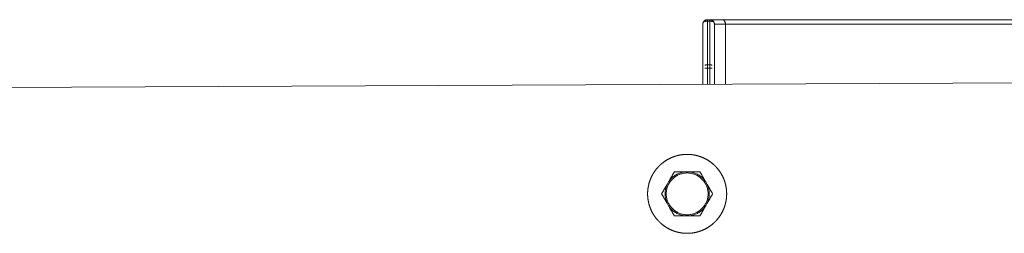
# Model space of a CAD drawing. Units: millimetres. Extents: x -4588 to 4588, y -3800 to 3800.
# Drawn here: x -1107 to -684, y -17 to 75 of the extents above; entities that cross this region are included whole.
import ezdxf

# ---------------------------------------------------------------- set-up
doc = ezdxf.new("R2010")
doc.units = ezdxf.units.MM
for name, color, linetype, lineweight in [('EF-A Material-Steel-Flange', 7, 'Continuous', 5), ('EF-Swing-Component-Frame-Beam-Steel', 7, 'Continuous', 5), ('None', 7, 'Continuous', 5), ('SS Fastenings', 7, 'Continuous', 5)]:
    doc.layers.add(name, color=color, linetype=linetype, lineweight=lineweight)

# ---------------------------------------------------------------- blocks, each defined once
blk = doc.blocks.new('Group')
at = {"layer": 'EF-A Material-Steel-Flange', "color": 7, "linetype": 'Continuous', "lineweight": 5, "transparency": 33554687}
blk.add_line((-836.33, 4.73), (-836.3, 4.83), dxfattribs=at)
at = {"layer": 'EF-A Material-Steel-Flange', "color": 7, "linetype": 'Continuous', "lineweight": 5, "transparency": 33554687, "flags": 128}
blk.add_lwpolyline([(-837, 0), (-837, 0.1), (-837, 0.21), (-837, 0.31), (-836.99, 0.42), (-836.99, 0.52), (-836.99, 0.63), (-836.98, 0.73), (-836.98, 0.83), (-836.97, 0.94), (-836.97, 1.04), (-836.96, 1.15), (-836.95, 1.25), (-836.95, 1.35), (-836.94, 1.46), (-836.93, 1.56), (-836.92, 1.67), (-836.91, 1.77), (-836.9, 1.87), (-836.88, 1.98), (-836.87, 2.08), (-836.86, 2.18), (-836.85, 2.29), (-836.83, 2.39), (-836.82, 2.49), (-836.8, 2.6), (-836.78, 2.7), (-836.77, 2.8), (-836.75, 2.91), (-836.73, 3.01), (-836.71, 3.11), (-836.69, 3.21), (-836.67, 3.32), (-836.65, 3.42), (-836.63, 3.52), (-836.61, 3.62), (-836.59, 3.72), (-836.56, 3.83), (-836.54, 3.93), (-836.52, 4.03), (-836.49, 4.13), (-836.46, 4.23), (-836.44, 4.33), (-836.41, 4.43), (-836.38, 4.53), (-836.36, 4.63), (-836.33, 4.73), (-836.3, 4.83), (-836.27, 4.93), (-836.24, 5.03), (-836.21, 5.13), (-836.17, 5.23), (-836.14, 5.33), (-836.11, 5.43), (-836.08, 5.53), (-836.04, 5.63), (-836.01, 5.73), (-835.97, 5.83), (-835.93, 5.92), (-835.9, 6.02), (-835.86, 6.12), (-835.82, 6.22), (-835.78, 6.31), (-835.75, 6.41), (-835.71, 6.51), (-835.67, 6.6), (-835.62, 6.7), (-835.58, 6.79), (-835.54, 6.89), (-835.5, 6.98), (-835.46, 7.08), (-835.41, 7.17), (-835.37, 7.27), (-835.32, 7.36), (-835.28, 7.46), (-835.23, 7.55), (-835.18, 7.64), (-835.14, 7.74), (-835.09, 7.83), (-835.04, 7.92), (-834.99, 8.01), (-834.94, 8.11), (-834.89, 8.2), (-834.84, 8.29), (-834.79, 8.38), (-834.74, 8.47), (-834.69, 8.56), (-834.63, 8.65), (-834.58, 8.74), (-834.53, 8.83), (-834.47, 8.92), (-834.42, 9.01), (-834.36, 9.09), (-834.31, 9.18), (-834.25, 9.27), (-834.19, 9.36), (-834.13, 9.44), (-834.08, 9.53), (-834.02, 9.62), (-833.96, 9.7), (-833.9, 9.79), (-833.84, 9.87), (-833.78, 9.96), (-833.72, 10.04), (-833.65, 10.13), (-833.59, 10.21), (-833.53, 10.29), (-833.47, 10.38), (-833.4, 10.46), (-833.34, 10.54), (-833.27, 10.62), (-833.21, 10.7), (-833.14, 10.78), (-833.07, 10.87), (-833.01, 10.95), (-832.94, 11.02), (-832.87, 11.1), (-832.8, 11.18), (-832.74, 11.26), (-832.67, 11.34), (-832.6, 11.42), (-832.53, 11.49), (-832.46, 11.57), (-832.38, 11.65), (-832.31, 11.72), (-832.24, 11.8), (-832.17, 11.87), (-832.09, 11.95), (-832.02, 12.02), (-831.95, 12.09), (-831.87, 12.17), (-831.8, 12.24), (-831.72, 12.31), (-831.65, 12.38), (-831.57, 12.46), (-831.49, 12.53), (-831.42, 12.6), (-831.34, 12.67), (-831.26, 12.74), (-831.18, 12.8), (-831.1, 12.87), (-831.02, 12.94), (-830.95, 13.01), (-830.87, 13.07), (-830.78, 13.14), (-830.7, 13.21), (-830.62, 13.27), (-830.54, 13.34), (-830.46, 13.4), (-830.38, 13.47), (-830.29, 13.53), (-830.21, 13.59), (-830.13, 13.65), (-830.04, 13.72), (-829.96, 13.78), (-829.87, 13.84), (-829.79, 13.9), (-829.7, 13.96), (-829.62, 14.02), (-829.53, 14.08), (-829.44, 14.13), (-829.36, 14.19), (-829.27, 14.25), (-829.18, 14.31), (-829.09, 14.36), (-829.01, 14.42), (-828.92, 14.47), (-828.83, 14.53), (-828.74, 14.58), (-828.65, 14.63), (-828.56, 14.69), (-828.47, 14.74), (-828.38, 14.79), (-828.29, 14.84), (-828.2, 14.89), (-828.11, 14.94), (-828.01, 14.99), (-827.92, 15.04), (-827.83, 15.09), (-827.74, 15.14), (-827.64, 15.18), (-827.55, 15.23), (-827.46, 15.28), (-827.36, 15.32), (-827.27, 15.37), (-827.17, 15.41), (-827.08, 15.46), (-826.98, 15.5), (-826.89, 15.54), (-826.79, 15.58), (-826.7, 15.62), (-826.6, 15.67), (-826.51, 15.71), (-826.41, 15.75), (-826.31, 15.78), (-826.22, 15.82), (-826.12, 15.86), (-826.02, 15.9), (-825.92, 15.93), (-825.83, 15.97), (-825.73, 16.01), (-825.63, 16.04), (-825.53, 16.08), (-825.43, 16.11), (-825.33, 16.14), (-825.23, 16.17), (-825.13, 16.21), (-825.03, 16.24), (-824.93, 16.27), (-824.83, 16.3), (-824.73, 16.33), (-824.63, 16.36), (-824.53, 16.38), (-824.43, 16.41), (-824.33, 16.44), (-824.23, 16.46), (-824.13, 16.49), (-824.03, 16.52), (-823.93, 16.54), (-823.83, 16.56), (-823.72, 16.59), (-823.62, 16.61), (-823.52, 16.63), (-823.42, 16.65), (-823.32, 16.67), (-823.21, 16.69), (-823.11, 16.71), (-823.01, 16.73), (-822.91, 16.75), (-822.8, 16.77), (-822.7, 16.78), (-822.6, 16.8), (-822.49, 16.82), (-822.39, 16.83), (-822.29, 16.85), (-822.18, 16.86), (-822.08, 16.87), (-821.98, 16.88), (-821.87, 16.9), (-821.77, 16.91), (-821.67, 16.92), (-821.56, 16.93), (-821.46, 16.94), (-821.35, 16.95), (-821.25, 16.95), (-821.15, 16.96), (-821.04, 16.97), (-820.94, 16.97), (-820.83, 16.98), (-820.73, 16.98), (-820.63, 16.99), (-820.52, 16.99), (-820.42, 16.99), (-820.31, 17), (-820.21, 17), (-820.1, 17), (-820, 17), (-819.9, 17), (-819.79, 17), (-819.69, 17), (-819.58, 16.99), (-819.48, 16.99), (-819.37, 16.99), (-819.27, 16.98), (-819.17, 16.98), (-819.06, 16.97), (-818.96, 16.97), (-818.85, 16.96), (-818.75, 16.95), (-818.65, 16.95), (-818.54, 16.94), (-818.44, 16.93), (-818.33, 16.92), (-818.23, 16.91), (-818.13, 16.9), (-818.02, 16.88), (-817.92, 16.87), (-817.82, 16.86), (-817.71, 16.85), (-817.61, 16.83), (-817.51, 16.82), (-817.4, 16.8), (-817.3, 16.78), (-817.2, 16.77), (-817.09, 16.75), (-816.99, 16.73), (-816.89, 16.71), (-816.79, 16.69), (-816.68, 16.67), (-816.58, 16.65), (-816.48, 16.63), (-816.38, 16.61), (-816.28, 16.59), (-816.17, 16.56), (-816.07, 16.54), (-815.97, 16.52), (-815.87, 16.49), (-815.77, 16.46), (-815.67, 16.44), (-815.57, 16.41), (-815.47, 16.38), (-815.37, 16.36), (-815.27, 16.33), (-815.17, 16.3), (-815.07, 16.27), (-814.97, 16.24), (-814.87, 16.21), (-814.77, 16.17), (-814.67, 16.14), (-814.57, 16.11), (-814.47, 16.08), (-814.37, 16.04), (-814.27, 16.01), (-814.17, 15.97), (-814.08, 15.93), (-813.98, 15.9), (-813.88, 15.86), (-813.78, 15.82), (-813.69, 15.78), (-813.59, 15.75), (-813.49, 15.71), (-813.4, 15.67), (-813.3, 15.62), (-813.21, 15.58), (-813.11, 15.54), (-813.02, 15.5), (-812.92, 15.46), (-812.83, 15.41), (-812.73, 15.37), (-812.64, 15.32), (-812.54, 15.28), (-812.45, 15.23), (-812.36, 15.18), (-812.26, 15.14), (-812.17, 15.09), (-812.08, 15.04), (-811.99, 14.99), (-811.89, 14.94), (-811.8, 14.89), (-811.71, 14.84), (-811.62, 14.79), (-811.53, 14.74), (-811.44, 14.69), (-811.35, 14.63), (-811.26, 14.58), (-811.17, 14.53), (-811.08, 14.47), (-810.99, 14.42), (-810.91, 14.36), (-810.82, 14.31), (-810.73, 14.25), (-810.64, 14.19), (-810.56, 14.13), (-810.47, 14.08), (-810.38, 14.02), (-810.3, 13.96), (-810.21, 13.9), (-810.13, 13.84), (-810.04, 13.78), (-809.96, 13.72), (-809.87, 13.65), (-809.79, 13.59), (-809.71, 13.53), (-809.62, 13.47), (-809.54, 13.4), (-809.46, 13.34), (-809.38, 13.27), (-809.3, 13.21), (-809.22, 13.14), (-809.13, 13.07), (-809.05, 13.01), (-808.98, 12.94), (-808.9, 12.87), (-808.82, 12.8), (-808.74, 12.74), (-808.66, 12.67), (-808.58, 12.6), (-808.51, 12.53), (-808.43, 12.46), (-808.35, 12.38), (-808.28, 12.31), (-808.2, 12.24), (-808.13, 12.17), (-808.05, 12.09), (-807.98, 12.02), (-807.91, 11.95), (-807.83, 11.87), (-807.76, 11.8), (-807.69, 11.72), (-807.62, 11.65), (-807.54, 11.57), (-807.47, 11.49), (-807.4, 11.42), (-807.33, 11.34), (-807.26, 11.26), (-807.2, 11.18), (-807.13, 11.1), (-807.06, 11.02), (-806.99, 10.95), (-806.93, 10.87), (-806.86, 10.78), (-806.79, 10.7), (-806.73, 10.62), (-806.66, 10.54), (-806.6, 10.46), (-806.53, 10.38), (-806.47, 10.29), (-806.41, 10.21), (-806.35, 10.13), (-806.28, 10.04), (-806.22, 9.96), (-806.16, 9.87), (-806.1, 9.79), (-806.04, 9.7), (-805.98, 9.62), (-805.92, 9.53), (-805.87, 9.44), (-805.81, 9.36), (-805.75, 9.27), (-805.69, 9.18), (-805.64, 9.09), (-805.58, 9.01), (-805.53, 8.92), (-805.47, 8.83), (-805.42, 8.74), (-805.37, 8.65), (-805.31, 8.56), (-805.26, 8.47), (-805.21, 8.38), (-805.16, 8.29), (-805.11, 8.2), (-805.06, 8.11), (-805.01, 8.01), (-804.96, 7.92), (-804.91, 7.83), (-804.86, 7.74), (-804.82, 7.64), (-804.77, 7.55), (-804.72, 7.46), (-804.68, 7.36), (-804.63, 7.27), (-804.59, 7.17), (-804.54, 7.08), (-804.5, 6.98), (-804.46, 6.89), (-804.42, 6.79), (-804.38, 6.7), (-804.33, 6.6), (-804.29, 6.51), (-804.25, 6.41), (-804.22, 6.31), (-804.18, 6.22), (-804.14, 6.12), (-804.1, 6.02), (-804.07, 5.92), (-804.03, 5.83), (-803.99, 5.73), (-803.96, 5.63), (-803.92, 5.53), (-803.89, 5.43), (-803.86, 5.33), (-803.83, 5.23), (-803.79, 5.13), (-803.76, 5.03), (-803.73, 4.93), (-803.7, 4.83), (-803.67, 4.73), (-803.64, 4.63), (-803.62, 4.53), (-803.59, 4.43), (-803.56, 4.33), (-803.54, 4.23), (-803.51, 4.13), (-803.48, 4.03), (-803.46, 3.93), (-803.44, 3.83), (-803.41, 3.72), (-803.39, 3.62), (-803.37, 3.52), (-803.35, 3.42), (-803.33, 3.32), (-803.31, 3.21), (-803.29, 3.11), (-803.27, 3.01), (-803.25, 2.91), (-803.23, 2.8), (-803.22, 2.7), (-803.2, 2.6), (-803.18, 2.49), (-803.17, 2.39), (-803.15, 2.29), (-803.14, 2.18), (-803.13, 2.08), (-803.12, 1.98), (-803.1, 1.87), (-803.09, 1.77), (-803.08, 1.67), (-803.07, 1.56), (-803.06, 1.46), (-803.05, 1.35), (-803.05, 1.25), (-803.04, 1.15), (-803.03, 1.04), (-803.03, 0.94), (-803.02, 0.83), (-803.02, 0.73), (-803.01, 0.63), (-803.01, 0.52), (-803.01, 0.42), (-803, 0.31), (-803, 0.21), (-803, 0.12), (-803, 0.1), (-803, 0), (-803, -0.1), (-803, -0.21), (-803, -0.31), (-803.01, -0.42), (-803.01, -0.52), (-803.01, -0.63), (-803.02, -0.73), (-803.02, -0.83), (-803.03, -0.94), (-803.03, -1.04), (-803.04, -1.15), (-803.05, -1.25), (-803.05, -1.35), (-803.06, -1.46), (-803.07, -1.56), (-803.08, -1.67), (-803.09, -1.77), (-803.1, -1.87), (-803.12, -1.98), (-803.13, -2.08), (-803.14, -2.18), (-803.15, -2.29), (-803.17, -2.39), (-803.18, -2.49), (-803.2, -2.6), (-803.22, -2.7), (-803.23, -2.8), (-803.25, -2.91), (-803.27, -3.01), (-803.29, -3.11), (-803.31, -3.21), (-803.33, -3.32), (-803.35, -3.42), (-803.37, -3.52), (-803.39, -3.62), (-803.41, -3.72), (-803.44, -3.83), (-803.46, -3.93), (-803.48, -4.03), (-803.51, -4.13), (-803.54, -4.23), (-803.56, -4.33), (-803.59, -4.43), (-803.62, -4.53), (-803.64, -4.63), (-803.67, -4.73), (-803.7, -4.83), (-803.73, -4.93), (-803.76, -5.03), (-803.79, -5.13), (-803.83, -5.23), (-803.86, -5.33), (-803.89, -5.43), (-803.92, -5.53), (-803.96, -5.63), (-803.99, -5.73), (-804.03, -5.83), (-804.07, -5.92), (-804.1, -6.02), (-804.14, -6.12), (-804.18, -6.22), (-804.22, -6.31), (-804.25, -6.41), (-804.29, -6.51), (-804.33, -6.6), (-804.38, -6.7), (-804.42, -6.79), (-804.46, -6.89), (-804.5, -6.98), (-804.54, -7.08), (-804.59, -7.17), (-804.63, -7.27), (-804.68, -7.36), (-804.72, -7.46), (-804.77, -7.55), (-804.82, -7.64), (-804.86, -7.74), (-804.91, -7.83), (-804.96, -7.92), (-805.01, -8.01), (-805.06, -8.11), (-805.11, -8.2), (-805.16, -8.29), (-805.21, -8.38), (-805.26, -8.47), (-805.31, -8.56), (-805.37, -8.65), (-805.42, -8.74), (-805.47, -8.83), (-805.53, -8.92), (-805.58, -9.01), (-805.64, -9.09), (-805.69, -9.18), (-805.75, -9.27), (-805.81, -9.36), (-805.87, -9.44), (-805.92, -9.53), (-805.98, -9.62), (-806.04, -9.7), (-806.1, -9.79), (-806.16, -9.87), (-806.22, -9.96), (-806.28, -10.04), (-806.35, -10.13), (-806.41, -10.21), (-806.47, -10.29), (-806.53, -10.38), (-806.6, -10.46), (-806.66, -10.54), (-806.73, -10.62), (-806.79, -10.7), (-806.86, -10.78), (-806.93, -10.87), (-806.99, -10.95), (-807.06, -11.02), (-807.13, -11.1), (-807.2, -11.18), (-807.26, -11.26), (-807.33, -11.34), (-807.4, -11.42), (-807.47, -11.49), (-807.54, -11.57), (-807.62, -11.65), (-807.69, -11.72), (-807.76, -11.8), (-807.83, -11.87), (-807.91, -11.95), (-807.98, -12.02), (-808.05, -12.09), (-808.13, -12.17), (-808.2, -12.24), (-808.28, -12.31), (-808.35, -12.38), (-808.43, -12.46), (-808.51, -12.53), (-808.58, -12.6), (-808.66, -12.67), (-808.74, -12.74), (-808.82, -12.8), (-808.9, -12.87), (-808.98, -12.94), (-809.05, -13.01), (-809.13, -13.07), (-809.22, -13.14), (-809.3, -13.21), (-809.38, -13.27), (-809.46, -13.34), (-809.54, -13.4), (-809.62, -13.47), (-809.71, -13.53), (-809.79, -13.59), (-809.87, -13.65), (-809.96, -13.72), (-810.04, -13.78), (-810.13, -13.84), (-810.21, -13.9), (-810.3, -13.96), (-810.38, -14.02), (-810.47, -14.08), (-810.56, -14.13), (-810.64, -14.19), (-810.73, -14.25), (-810.82, -14.31), (-810.91, -14.36), (-810.99, -14.42), (-811.08, -14.47), (-811.17, -14.53), (-811.26, -14.58), (-811.35, -14.63), (-811.44, -14.69), (-811.53, -14.74), (-811.62, -14.79), (-811.71, -14.84), (-811.8, -14.89), (-811.89, -14.94), (-811.99, -14.99), (-812.08, -15.04), (-812.17, -15.09), (-812.26, -15.14), (-812.36, -15.18), (-812.45, -15.23), (-812.54, -15.28), (-812.64, -15.32), (-812.73, -15.37), (-812.83, -15.41), (-812.92, -15.46), (-813.02, -15.5), (-813.11, -15.54), (-813.21, -15.58), (-813.3, -15.62), (-813.4, -15.67), (-813.49, -15.71), (-813.59, -15.75), (-813.69, -15.78), (-813.78, -15.82), (-813.88, -15.86), (-813.98, -15.9), (-814.08, -15.93), (-814.17, -15.97), (-814.27, -16.01), (-814.37, -16.04), (-814.47, -16.08), (-814.57, -16.11), (-814.67, -16.14), (-814.77, -16.17), (-814.87, -16.21), (-814.97, -16.24), (-815.07, -16.27), (-815.17, -16.3), (-815.27, -16.33), (-815.37, -16.36), (-815.47, -16.38), (-815.57, -16.41), (-815.67, -16.44), (-815.77, -16.46), (-815.87, -16.49), (-815.97, -16.52), (-816.07, -16.54), (-816.17, -16.56), (-816.28, -16.59), (-816.38, -16.61), (-816.48, -16.63), (-816.58, -16.65), (-816.68, -16.67), (-816.79, -16.69), (-816.89, -16.71), (-816.99, -16.73), (-817.09, -16.75), (-817.2, -16.77), (-817.3, -16.78), (-817.4, -16.8), (-817.51, -16.82), (-817.61, -16.83), (-817.71, -16.85), (-817.82, -16.86), (-817.92, -16.87), (-818.02, -16.88), (-818.13, -16.9), (-818.23, -16.91), (-818.33, -16.92), (-818.44, -16.93), (-818.54, -16.94), (-818.65, -16.95), (-818.75, -16.95), (-818.85, -16.96), (-818.96, -16.97), (-819.06, -16.97), (-819.17, -16.98), (-819.27, -16.98), (-819.37, -16.99), (-819.48, -16.99), (-819.58, -16.99), (-819.69, -17), (-819.79, -17), (-819.9, -17), (-820, -17), (-820.1, -17), (-820.21, -17), (-820.31, -17), (-820.42, -16.99), (-820.52, -16.99), (-820.63, -16.99), (-820.73, -16.98), (-820.83, -16.98), (-820.94, -16.97), (-821.04, -16.97), (-821.15, -16.96), (-821.25, -16.95), (-821.35, -16.95), (-821.46, -16.94), (-821.56, -16.93), (-821.67, -16.92), (-821.77, -16.91), (-821.87, -16.9), (-821.98, -16.88), (-822.08, -16.87), (-822.18, -16.86), (-822.29, -16.85), (-822.39, -16.83), (-822.49, -16.82), (-822.6, -16.8), (-822.7, -16.78), (-822.8, -16.77), (-822.91, -16.75), (-823.01, -16.73), (-823.11, -16.71), (-823.21, -16.69), (-823.32, -16.67), (-823.42, -16.65), (-823.52, -16.63), (-823.62, -16.61), (-823.72, -16.59), (-823.83, -16.56), (-823.93, -16.54), (-824.03, -16.52), (-824.13, -16.49), (-824.23, -16.46), (-824.33, -16.44), (-824.43, -16.41), (-824.53, -16.38), (-824.63, -16.36), (-824.73, -16.33), (-824.83, -16.3), (-824.93, -16.27), (-825.03, -16.24), (-825.13, -16.21), (-825.23, -16.17), (-825.33, -16.14), (-825.43, -16.11), (-825.53, -16.08), (-825.63, -16.04), (-825.73, -16.01), (-825.83, -15.97), (-825.92, -15.93), (-826.02, -15.9), (-826.12, -15.86), (-826.22, -15.82), (-826.31, -15.78), (-826.41, -15.75), (-826.51, -15.71), (-826.6, -15.67), (-826.7, -15.62), (-826.79, -15.58), (-826.89, -15.54), (-826.98, -15.5), (-827.08, -15.46), (-827.17, -15.41), (-827.27, -15.37), (-827.36, -15.32), (-827.46, -15.28), (-827.55, -15.23), (-827.64, -15.18), (-827.74, -15.14), (-827.83, -15.09), (-827.92, -15.04), (-828.01, -14.99), (-828.11, -14.94), (-828.2, -14.89), (-828.29, -14.84), (-828.38, -14.79), (-828.47, -14.74), (-828.56, -14.69), (-828.65, -14.63), (-828.74, -14.58), (-828.83, -14.53), (-828.92, -14.47), (-829.01, -14.42), (-829.09, -14.36), (-829.18, -14.31), (-829.27, -14.25), (-829.36, -14.19), (-829.44, -14.13), (-829.53, -14.08), (-829.62, -14.02), (-829.7, -13.96), (-829.79, -13.9), (-829.87, -13.84), (-829.96, -13.78), (-830.04, -13.72), (-830.13, -13.65), (-830.21, -13.59), (-830.29, -13.53), (-830.38, -13.47), (-830.46, -13.4), (-830.54, -13.34), (-830.62, -13.27), (-830.7, -13.21), (-830.78, -13.14), (-830.87, -13.07), (-830.95, -13.01), (-831.02, -12.94), (-831.1, -12.87), (-831.18, -12.8), (-831.26, -12.74), (-831.34, -12.67), (-831.42, -12.6), (-831.49, -12.53), (-831.57, -12.46), (-831.65, -12.38), (-831.72, -12.31), (-831.8, -12.24), (-831.87, -12.17), (-831.95, -12.09), (-832.02, -12.02), (-832.09, -11.95), (-832.17, -11.87), (-832.24, -11.8), (-832.31, -11.72), (-832.38, -11.65), (-832.46, -11.57), (-832.53, -11.49), (-832.6, -11.42), (-832.67, -11.34), (-832.74, -11.26), (-832.8, -11.18), (-832.87, -11.1), (-832.94, -11.02), (-833.01, -10.95), (-833.07, -10.87), (-833.14, -10.78), (-833.21, -10.7), (-833.27, -10.62), (-833.34, -10.54), (-833.4, -10.46), (-833.47, -10.38), (-833.53, -10.29), (-833.59, -10.21), (-833.65, -10.13), (-833.72, -10.04), (-833.78, -9.96), (-833.84, -9.87), (-833.9, -9.79), (-833.96, -9.7), (-834.02, -9.62), (-834.08, -9.53), (-834.13, -9.44), (-834.19, -9.36), (-834.25, -9.27), (-834.31, -9.18), (-834.36, -9.09), (-834.42, -9.01), (-834.47, -8.92), (-834.53, -8.83), (-834.58, -8.74), (-834.63, -8.65), (-834.69, -8.56), (-834.74, -8.47), (-834.79, -8.38), (-834.84, -8.29), (-834.89, -8.2), (-834.94, -8.11), (-834.99, -8.01), (-835.04, -7.92), (-835.09, -7.83), (-835.14, -7.74), (-835.18, -7.64), (-835.23, -7.55), (-835.28, -7.46), (-835.32, -7.36), (-835.37, -7.27), (-835.41, -7.17), (-835.46, -7.08), (-835.5, -6.98), (-835.54, -6.89), (-835.58, -6.79), (-835.62, -6.7), (-835.67, -6.6), (-835.71, -6.51), (-835.75, -6.41), (-835.78, -6.31), (-835.82, -6.22), (-835.86, -6.12), (-835.9, -6.02), (-835.93, -5.92), (-835.97, -5.83), (-836.01, -5.73), (-836.04, -5.63), (-836.08, -5.53), (-836.11, -5.43), (-836.14, -5.33), (-836.17, -5.23), (-836.21, -5.13), (-836.24, -5.03), (-836.27, -4.93), (-836.3, -4.83), (-836.33, -4.73), (-836.36, -4.63), (-836.38, -4.53), (-836.41, -4.43), (-836.44, -4.33), (-836.46, -4.23), (-836.49, -4.13), (-836.52, -4.03), (-836.54, -3.93), (-836.56, -3.83), (-836.59, -3.72), (-836.61, -3.62), (-836.63, -3.52), (-836.65, -3.42), (-836.67, -3.32), (-836.69, -3.21), (-836.71, -3.11), (-836.73, -3.01), (-836.75, -2.91), (-836.77, -2.8), (-836.78, -2.7), (-836.8, -2.6), (-836.82, -2.49), (-836.83, -2.39), (-836.85, -2.29), (-836.86, -2.18), (-836.87, -2.08), (-836.88, -1.98), (-836.9, -1.87), (-836.91, -1.77), (-836.92, -1.67), (-836.93, -1.56), (-836.94, -1.46), (-836.95, -1.35), (-836.95, -1.25), (-836.96, -1.15), (-836.97, -1.04), (-836.97, -0.94), (-836.98, -0.83), (-836.98, -0.73), (-836.99, -0.63), (-836.99, -0.52), (-836.99, -0.42), (-837, -0.31), (-837, -0.21), (-837, -0.1), (-837, -0.09), (-837, 0)], dxfattribs=at)
at = {"layer": 'EF-Swing-Component-Frame-Beam-Steel', "color": 7, "linetype": 'Continuous', "lineweight": 5, "transparency": 33554687}
blk.add_line((-1329.57, 44.86), (1390.89, 57.2), dxfattribs=at)
at = {"layer": 'None', "color": 7, "linetype": 'Continuous', "lineweight": 5, "transparency": 33554687}
for p, q in [((-813.27, 73), (-813.27, 54.17)), ((-811.88, 74.91), (-811.79, 74.93)), ((-804.72, 74.98), (-266.83, 74.98)), ((-706.7, 73), (-691.39, 73)), ((-813.27, 47.2), (-813.27, 54.17)), ((-813.27, 47.2), (-813.27, 54.17)), ((-812.35, 54.17), (-809.2, 54.17)), ((-808.27, 54.17), (-808.27, 47.22))]:
    blk.add_line(p, q, dxfattribs=at)
at = {"layer": 'None', "color": 7, "linetype": 'Continuous', "lineweight": 5, "transparency": 33554687, "flags": 128}
for points in [[(-812.49, 74.12), (-812.42, 74.16), (-812.35, 74.19), (-812.27, 74.22), (-812.2, 74.25), (-812.12, 74.28), (-812.04, 74.31), (-811.96, 74.33), (-811.88, 74.35), (-811.79, 74.37), (-811.71, 74.38), (-811.62, 74.39), (-811.53, 74.4), (-811.45, 74.41), (-811.36, 74.41), (-811.27, 74.41), (-811.27, 74.47), (-811.27, 74.53), (-811.27, 74.59), (-811.27, 74.64), (-811.27, 74.69), (-811.27, 74.73), (-811.27, 74.77), (-811.27, 74.81), (-811.27, 74.85), (-811.27, 74.88), (-811.27, 74.91), (-811.27, 74.93), (-811.27, 74.95), (-811.27, 74.97), (-811.27, 74.98), (-811.27, 74.99), (-811.27, 75), (-811.27, 75), (-811.36, 75), (-811.45, 74.99), (-811.53, 74.98), (-811.62, 74.97), (-811.71, 74.95), (-811.79, 74.93), (-811.88, 74.91), (-811.96, 74.88), (-812.04, 74.85), (-812.12, 74.81), (-812.2, 74.77), (-812.27, 74.73), (-812.35, 74.69), (-812.42, 74.64), (-812.49, 74.59), (-812.56, 74.53), (-812.62, 74.47), (-812.69, 74.41), (-812.75, 74.35), (-812.81, 74.29), (-812.86, 74.22), (-812.91, 74.15), (-812.96, 74.07), (-813.01, 74), (-813.05, 73.92), (-813.09, 73.85), (-813.12, 73.77), (-813.15, 73.68), (-813.18, 73.6), (-813.21, 73.52), (-813.23, 73.43), (-813.24, 73.35), (-813.26, 73.26), (-813.27, 73.17), (-813.27, 73.09), (-813.27, 73), (-813.27, 54.17), (-813.27, 47.2)], [(-812.49, 74.12), (-812.42, 74.16), (-812.35, 74.19), (-812.27, 74.22), (-812.2, 74.25), (-812.12, 74.28), (-812.04, 74.31), (-811.96, 74.33), (-811.88, 74.35), (-811.79, 74.37), (-811.71, 74.38), (-811.62, 74.39), (-811.53, 74.4), (-811.45, 74.41), (-811.36, 74.41), (-811.27, 74.41), (-811.27, 55.59), (-811.36, 55.58), (-811.45, 55.58), (-811.53, 55.57), (-811.62, 55.56), (-811.71, 55.55), (-811.79, 55.54), (-811.88, 55.52), (-811.96, 55.5), (-812.04, 55.48), (-812.12, 55.45), (-812.2, 55.43), (-812.27, 55.4), (-812.35, 55.36)], [(-811.53, 74.98), (-811.45, 74.99), (-811.36, 75)], [(-811.27, 74.41), (-811.27, 55.59), (-810.27, 55.59), (-810.27, 74.41), (-810.27, 74.47), (-810.27, 74.53), (-810.27, 74.59), (-810.27, 74.64), (-810.27, 74.69), (-810.27, 74.73), (-810.27, 74.77), (-810.27, 74.81), (-810.27, 74.85), (-810.27, 74.88), (-810.27, 74.91), (-810.27, 74.93), (-810.27, 74.95), (-810.27, 74.97), (-810.27, 74.98), (-810.27, 74.99), (-810.27, 75), (-810.27, 75), (-810.19, 75), (-810.1, 74.99), (-810.01, 74.98), (-809.93, 74.97), (-809.84, 74.95), (-809.76, 74.93), (-809.67, 74.91), (-809.59, 74.88), (-809.51, 74.85), (-809.43, 74.81), (-809.35, 74.77), (-809.27, 74.73), (-809.2, 74.69), (-809.13, 74.64), (-809.06, 74.59), (-808.99, 74.53), (-808.92, 74.47), (-808.86, 74.41), (-808.8, 74.35), (-808.74, 74.29), (-808.69, 74.22), (-808.64, 74.15), (-808.59, 74.07), (-808.54, 74), (-808.5, 73.92), (-808.46, 73.85), (-808.43, 73.77), (-808.39, 73.68), (-808.37, 73.6), (-808.34, 73.52), (-808.32, 73.43), (-808.3, 73.35), (-808.29, 73.26), (-808.28, 73.17), (-808.28, 73.09), (-808.27, 73)], [(-804.72, 74.98), (-805.24, 74.99), (-805.57, 74.99), (-805.88, 74.99), (-806.25, 74.99), (-806.31, 74.99), (-806.44, 74.99), (-806.74, 75), (-806.77, 75), (-807.03, 75), (-807.22, 75), (-807.28, 75), (-807.57, 75), (-807.61, 75), (-811.27, 75), (-811.27, 75), (-811.27, 74.99), (-811.27, 74.98), (-811.27, 74.97), (-811.27, 74.95), (-811.27, 74.93), (-811.27, 74.91), (-811.27, 74.88), (-811.27, 74.85), (-811.27, 74.81), (-811.27, 74.77), (-811.27, 74.73), (-811.27, 74.69), (-811.27, 74.64), (-811.27, 74.59), (-811.27, 74.53), (-811.27, 74.47), (-811.27, 74.41), (-810.27, 74.41), (-810.19, 74.41), (-810.1, 74.41), (-810.01, 74.4), (-809.93, 74.39), (-809.84, 74.38), (-809.76, 74.37), (-809.67, 74.35), (-809.59, 74.33), (-809.51, 74.31), (-809.43, 74.28), (-809.35, 74.25), (-809.27, 74.22), (-809.2, 74.19), (-809.13, 74.16), (-809.06, 74.12)], [(-810.27, 74.41), (-810.27, 74.47), (-810.27, 74.53), (-810.27, 74.59), (-810.27, 74.64), (-810.27, 74.69), (-810.27, 74.73), (-810.27, 74.77), (-810.27, 74.81), (-810.27, 74.85), (-810.27, 74.88), (-810.27, 74.91), (-810.27, 74.93), (-810.27, 74.95), (-810.27, 74.97), (-810.27, 74.98), (-810.27, 74.99), (-810.27, 75), (-810.27, 75)], [(-809.06, 74.12), (-809.13, 74.16), (-809.2, 74.19), (-809.27, 74.22), (-809.35, 74.25), (-809.43, 74.28), (-809.51, 74.31), (-809.59, 74.33), (-809.67, 74.35), (-809.76, 74.37), (-809.84, 74.38), (-809.93, 74.39), (-810.01, 74.4), (-810.1, 74.41), (-810.19, 74.41), (-810.27, 74.41), (-810.27, 55.59), (-810.19, 55.58), (-810.1, 55.58), (-810.01, 55.57), (-809.93, 55.56), (-809.84, 55.55), (-809.76, 55.54), (-809.67, 55.52), (-809.59, 55.5), (-809.51, 55.48), (-809.43, 55.45), (-809.35, 55.43), (-809.27, 55.4), (-809.2, 55.36)], [(-808.27, 54.17), (-808.27, 73), (-803.52, 73), (-803.53, 73.09), (-803.53, 73.09), (-803.53, 73.17), (-803.54, 73.25), (-803.54, 73.34), (-803.56, 73.42), (-803.57, 73.5), (-803.59, 73.59), (-803.6, 73.67), (-803.62, 73.75), (-803.65, 73.82), (-803.67, 73.9), (-803.7, 73.98), (-803.73, 74.05), (-803.76, 74.12), (-803.79, 74.19), (-803.83, 74.26), (-803.87, 74.32), (-803.91, 74.39), (-803.95, 74.45), (-803.99, 74.5), (-804.03, 74.56), (-804.08, 74.61), (-804.13, 74.66), (-804.18, 74.7), (-804.23, 74.75), (-804.28, 74.79), (-804.33, 74.82)], [(-804.33, 74.82), (-804.28, 74.79), (-804.23, 74.75), (-804.18, 74.7), (-804.13, 74.66), (-804.08, 74.61), (-804.03, 74.56), (-803.99, 74.5), (-803.95, 74.45), (-803.91, 74.39), (-803.87, 74.32), (-803.83, 74.26), (-803.79, 74.19), (-803.76, 74.12), (-803.73, 74.05), (-803.7, 73.98), (-803.67, 73.9), (-803.65, 73.82), (-803.62, 73.75), (-803.6, 73.67), (-803.59, 73.59), (-803.57, 73.5), (-803.56, 73.42), (-803.54, 73.34), (-803.54, 73.25), (-803.53, 73.17), (-803.53, 73.09), (-803.53, 73.09), (-803.52, 73), (-803.52, 47.25)], [(-803.52, 47.25), (-803.52, 73), (-268.02, 73)], [(-790.98, 73), (-777.97, 73), (-764.51, 73), (-750.63, 73), (-736.35, 73)], [(-812.35, 55.36), (-812.27, 55.4), (-812.2, 55.43), (-812.12, 55.45), (-812.04, 55.48), (-811.96, 55.5), (-811.88, 55.52), (-811.79, 55.54), (-811.71, 55.55), (-811.62, 55.56), (-811.53, 55.57), (-811.45, 55.58), (-811.36, 55.58), (-811.27, 55.59), (-811.27, 55.53), (-811.27, 55.46), (-811.27, 55.4), (-811.27, 55.33), (-811.27, 55.27), (-811.27, 55.2), (-811.27, 55.12), (-811.27, 55.05), (-811.27, 54.97), (-811.27, 54.9), (-811.27, 54.82), (-811.27, 54.74), (-811.27, 54.66), (-811.27, 54.58), (-811.27, 54.5), (-811.27, 54.42), (-811.27, 54.34), (-811.27, 54.25), (-811.27, 54.17)], [(-811.27, 55.59), (-811.27, 55.53), (-811.27, 55.46), (-811.27, 55.4), (-811.27, 55.33), (-811.27, 55.27), (-811.27, 55.2), (-811.27, 55.12), (-811.27, 55.05), (-811.27, 54.97), (-811.27, 54.9), (-811.27, 54.82), (-811.27, 54.74), (-811.27, 54.66), (-811.27, 54.58), (-811.27, 54.5), (-811.27, 54.42), (-811.27, 54.34), (-811.27, 54.25), (-811.27, 54.17), (-811.27, 47.21), (-811.27, 54.17)], [(-810.27, 54.17), (-810.27, 47.22), (-810.27, 54.17), (-810.27, 54.25), (-810.27, 54.34), (-810.27, 54.42), (-810.27, 54.5), (-810.27, 54.58), (-810.27, 54.66), (-810.27, 54.74), (-810.27, 54.82), (-810.27, 54.9), (-810.27, 54.97), (-810.27, 55.05), (-810.27, 55.12), (-810.27, 55.2), (-810.27, 55.27), (-810.27, 55.33), (-810.27, 55.4), (-810.27, 55.46), (-810.27, 55.53), (-810.27, 55.59)], [(-810.27, 54.17), (-810.27, 54.25), (-810.27, 54.34), (-810.27, 54.42), (-810.27, 54.5), (-810.27, 54.58), (-810.27, 54.66), (-810.27, 54.74), (-810.27, 54.82), (-810.27, 54.9), (-810.27, 54.97), (-810.27, 55.05), (-810.27, 55.12), (-810.27, 55.2), (-810.27, 55.27), (-810.27, 55.33), (-810.27, 55.4), (-810.27, 55.46), (-810.27, 55.53), (-810.27, 55.59), (-810.19, 55.58), (-810.1, 55.58), (-810.01, 55.57), (-809.93, 55.56), (-809.84, 55.55), (-809.76, 55.54), (-809.67, 55.52), (-809.59, 55.5), (-809.51, 55.48), (-809.43, 55.45), (-809.35, 55.43), (-809.27, 55.4), (-809.2, 55.36)]]:
    blk.add_lwpolyline(points, dxfattribs=at)
at = {"layer": 'SS Fastenings', "color": 7, "linetype": 'Continuous', "lineweight": 5, "transparency": 33554687, "flags": 128}
for points in [[(-830.97, 0), (-830.71, 0.46), (-830.45, 0.91), (-830.2, 1.33), (-829.96, 1.74), (-829.73, 2.14), (-829.51, 2.53), (-829.29, 2.91), (-829.08, 3.28), (-828.87, 3.64), (-828.66, 4), (-828.48, 4.32), (-827.98, 5.18), (-827.8, 5.5), (-827.59, 5.86), (-827.38, 6.22), (-827.16, 6.59), (-826.95, 6.97), (-826.72, 7.36), (-826.49, 7.76), (-826.25, 8.17), (-826.01, 8.6), (-825.75, 9.04), (-825.48, 9.5)], [(-827.98, 5.18), (-827.78, 5.48), (-827.53, 5.81), (-827.27, 6.13), (-827, 6.44), (-826.71, 6.74), (-826.42, 7.02), (-826.11, 7.3), (-825.78, 7.55), (-825.45, 7.8), (-825.11, 8.02), (-824.76, 8.24), (-824.4, 8.44), (-824.03, 8.62), (-823.65, 8.79), (-823.26, 8.94), (-822.87, 9.07), (-822.48, 9.18), (-822.08, 9.28), (-821.68, 9.36), (-821.27, 9.43), (-820.86, 9.47), (-820.5, 9.5), (-820.86, 9.47), (-821.27, 9.43), (-821.68, 9.36), (-822.08, 9.28), (-822.48, 9.18), (-822.87, 9.07), (-823.26, 8.94), (-823.65, 8.79), (-824.03, 8.62), (-824.4, 8.44), (-824.76, 8.24), (-825.11, 8.02), (-825.45, 7.8), (-825.78, 7.55), (-826.11, 7.3), (-826.42, 7.02), (-826.71, 6.74), (-827, 6.44), (-827.27, 6.13), (-827.53, 5.81), (-827.78, 5.48), (-827.98, 5.18), (-828.48, 4.32), (-828.63, 3.99), (-828.8, 3.62), (-828.95, 3.23), (-829.08, 2.84), (-829.19, 2.45), (-829.29, 2.04), (-829.37, 1.64), (-829.43, 1.23), (-829.48, 0.82), (-829.5, 0.41), (-829.51, 0), (-829.5, -0.41), (-829.48, -0.82), (-829.43, -1.23), (-829.37, -1.64), (-829.29, -2.04), (-829.19, -2.45), (-829.08, -2.84), (-828.95, -3.23), (-828.8, -3.62), (-828.63, -3.99), (-828.48, -4.32), (-827.98, -5.18), (-827.8, -5.5), (-827.59, -5.86), (-827.38, -6.22), (-827.16, -6.59), (-826.95, -6.97), (-826.72, -7.36), (-826.49, -7.76), (-826.25, -8.17), (-826.01, -8.59), (-825.75, -9.04), (-825.48, -9.5), (-814.52, -9.5)], [(-829, 0), (-828.99, 0.39), (-828.97, 0.78), (-828.92, 1.17), (-828.86, 1.56), (-828.79, 1.95), (-828.69, 2.33), (-828.58, 2.71), (-828.46, 3.08), (-828.31, 3.44), (-828.16, 3.8), (-827.98, 4.16), (-827.79, 4.5), (-827.59, 4.84), (-827.37, 5.16), (-827.14, 5.48), (-826.89, 5.79), (-826.64, 6.08), (-826.36, 6.36), (-826.08, 6.64), (-825.79, 6.89), (-825.48, 7.14), (-825.16, 7.37), (-824.84, 7.59), (-824.5, 7.79), (-824.16, 7.98), (-823.8, 8.16), (-823.44, 8.31), (-823.08, 8.46), (-822.71, 8.58), (-822.33, 8.69), (-821.95, 8.79), (-821.56, 8.86), (-821.17, 8.92), (-820.78, 8.97), (-820.39, 8.99), (-820, 9), (-819.61, 8.99), (-819.22, 8.97), (-818.83, 8.92), (-818.44, 8.86), (-818.05, 8.79), (-817.67, 8.69), (-817.29, 8.58), (-816.92, 8.46), (-816.56, 8.31), (-816.2, 8.16), (-815.84, 7.98), (-815.5, 7.79), (-815.16, 7.59), (-814.84, 7.37), (-814.52, 7.14), (-814.21, 6.89), (-813.92, 6.64), (-813.64, 6.36), (-813.36, 6.08), (-813.11, 5.79), (-812.86, 5.48), (-812.63, 5.16), (-812.41, 4.84), (-812.21, 4.5), (-812.02, 4.16), (-811.84, 3.8), (-811.69, 3.44), (-811.54, 3.08), (-811.42, 2.71), (-811.31, 2.33), (-811.21, 1.95), (-811.14, 1.56), (-811.08, 1.17), (-811.03, 0.78), (-811.01, 0.39), (-811, 0), (-811.01, -0.39), (-811.03, -0.78), (-811.08, -1.17), (-811.14, -1.56), (-811.21, -1.95), (-811.31, -2.33), (-811.42, -2.71), (-811.54, -3.08), (-811.69, -3.44), (-811.84, -3.8), (-812.02, -4.16), (-812.21, -4.5), (-812.41, -4.84), (-812.63, -5.16), (-812.86, -5.48), (-813.11, -5.79), (-813.36, -6.08), (-813.64, -6.36), (-813.92, -6.64), (-814.21, -6.89), (-814.52, -7.14), (-814.84, -7.37), (-815.16, -7.59), (-815.5, -7.79), (-815.84, -7.98), (-816.2, -8.16), (-816.56, -8.31), (-816.92, -8.46), (-817.29, -8.58), (-817.67, -8.69), (-818.05, -8.79), (-818.44, -8.86), (-818.83, -8.92), (-819.22, -8.97), (-819.61, -8.99), (-820, -9), (-820.39, -8.99), (-820.78, -8.97), (-821.17, -8.92), (-821.56, -8.86), (-821.95, -8.79), (-822.33, -8.69), (-822.71, -8.58), (-823.08, -8.46), (-823.44, -8.31), (-823.8, -8.16), (-824.16, -7.98), (-824.5, -7.79), (-824.84, -7.59), (-825.16, -7.37), (-825.48, -7.14), (-825.79, -6.89), (-826.08, -6.64), (-826.36, -6.36), (-826.64, -6.08), (-826.89, -5.79), (-827.14, -5.48), (-827.37, -5.16), (-827.59, -4.84), (-827.79, -4.5), (-827.98, -4.16), (-828.16, -3.8), (-828.31, -3.44), (-828.46, -3.08), (-828.58, -2.71), (-828.69, -2.33), (-828.79, -1.95), (-828.86, -1.56), (-828.92, -1.17), (-828.97, -0.78), (-828.99, -0.39), (-829, 0), (-828.99, 0.39), (-828.97, 0.78), (-828.92, 1.17), (-828.86, 1.56), (-828.79, 1.95), (-828.69, 2.33), (-828.58, 2.71), (-828.46, 3.08), (-828.31, 3.44), (-828.16, 3.8), (-827.98, 4.16), (-827.79, 4.5), (-827.59, 4.84), (-827.37, 5.16), (-827.14, 5.48), (-826.89, 5.79), (-826.64, 6.08), (-826.36, 6.36), (-826.08, 6.64), (-825.79, 6.89), (-825.48, 7.14), (-825.16, 7.37), (-824.84, 7.59), (-824.5, 7.79), (-824.16, 7.98), (-823.8, 8.16), (-823.44, 8.31), (-823.08, 8.46), (-822.71, 8.58), (-822.33, 8.69), (-821.95, 8.79), (-821.56, 8.86), (-821.17, 8.92), (-820.78, 8.97), (-820.39, 8.99), (-820, 9), (-819.61, 8.99), (-819.22, 8.97), (-818.83, 8.92), (-818.44, 8.86), (-818.05, 8.79), (-817.67, 8.69), (-817.29, 8.58), (-816.92, 8.46), (-816.56, 8.31), (-816.2, 8.16), (-815.84, 7.98), (-815.5, 7.79), (-815.16, 7.59), (-814.84, 7.37), (-814.52, 7.14), (-814.21, 6.89), (-813.92, 6.64), (-813.64, 6.36), (-813.36, 6.08), (-813.11, 5.79), (-812.86, 5.48), (-812.63, 5.16), (-812.41, 4.84), (-812.21, 4.5), (-812.02, 4.16), (-811.84, 3.8), (-811.69, 3.44), (-811.54, 3.08), (-811.42, 2.71), (-811.31, 2.33), (-811.21, 1.95), (-811.14, 1.56), (-811.08, 1.17), (-811.03, 0.78), (-811.01, 0.39), (-811, 0), (-811.01, -0.39), (-811.03, -0.78), (-811.08, -1.17), (-811.14, -1.56), (-811.21, -1.95), (-811.31, -2.33), (-811.42, -2.71), (-811.54, -3.08), (-811.69, -3.44), (-811.84, -3.8), (-812.02, -4.16), (-812.21, -4.5), (-812.41, -4.84), (-812.63, -5.16), (-812.86, -5.48), (-813.11, -5.79), (-813.36, -6.08), (-813.64, -6.36), (-813.92, -6.64), (-814.21, -6.89), (-814.52, -7.14), (-814.84, -7.37), (-815.16, -7.59), (-815.5, -7.79), (-815.84, -7.98), (-816.2, -8.16), (-816.56, -8.31), (-816.92, -8.46), (-817.29, -8.58), (-817.67, -8.69), (-818.05, -8.79), (-818.44, -8.86), (-818.83, -8.92), (-819.22, -8.97), (-819.61, -8.99), (-820, -9), (-820.39, -8.99), (-820.78, -8.97), (-821.17, -8.92), (-821.56, -8.86), (-821.95, -8.79), (-822.33, -8.69), (-822.71, -8.58), (-823.08, -8.46), (-823.44, -8.31), (-823.8, -8.16), (-824.16, -7.98), (-824.5, -7.79), (-824.84, -7.59), (-825.16, -7.37), (-825.48, -7.14), (-825.79, -6.89), (-826.08, -6.64), (-826.36, -6.36), (-826.64, -6.08), (-826.89, -5.79), (-827.14, -5.48), (-827.37, -5.16), (-827.59, -4.84), (-827.79, -4.5), (-827.98, -4.16), (-828.16, -3.8), (-828.31, -3.44), (-828.46, -3.08), (-828.58, -2.71), (-828.69, -2.33), (-828.79, -1.95), (-828.86, -1.56), (-828.92, -1.17), (-828.97, -0.78), (-828.99, -0.39), (-829, 0)], [(-827.78, 5.48), (-827.98, 5.18), (-827.8, 5.5), (-827.59, 5.86), (-827.38, 6.22), (-827.16, 6.59), (-826.95, 6.97), (-826.72, 7.36), (-826.49, 7.76), (-826.25, 8.17), (-826.01, 8.6), (-825.75, 9.04), (-825.48, 9.5), (-814.52, 9.5), (-814.25, 9.04), (-813.99, 8.59), (-813.75, 8.17), (-813.51, 7.76), (-813.28, 7.36), (-813.05, 6.97), (-812.84, 6.59), (-812.62, 6.22), (-812.41, 5.86), (-812.2, 5.5), (-812.02, 5.18), (-811.52, 4.32), (-811.34, 4), (-811.13, 3.64), (-810.92, 3.28), (-810.71, 2.91), (-810.49, 2.53), (-810.27, 2.14), (-810.04, 1.74), (-809.8, 1.33), (-809.55, 0.9), (-809.3, 0.46), (-809.03, 0), (-809.29, -0.46), (-809.55, -0.91), (-809.8, -1.33), (-810.04, -1.74), (-810.27, -2.14), (-810.49, -2.53), (-810.71, -2.91), (-810.92, -3.28), (-811.13, -3.64), (-811.34, -4), (-811.52, -4.32), (-812.02, -5.18), (-812.22, -5.48), (-812.47, -5.81), (-812.73, -6.13), (-813, -6.44), (-813.29, -6.74), (-813.58, -7.02), (-813.89, -7.3), (-814.22, -7.55), (-814.55, -7.8), (-814.89, -8.02), (-815.24, -8.24), (-815.6, -8.44), (-815.97, -8.62), (-816.35, -8.79), (-816.74, -8.94), (-817.13, -9.07), (-817.52, -9.18), (-817.92, -9.28), (-818.32, -9.36), (-818.73, -9.43), (-819.14, -9.47), (-819.5, -9.5), (-819.14, -9.47), (-818.73, -9.43), (-818.32, -9.36), (-817.92, -9.28), (-817.52, -9.18), (-817.13, -9.07), (-816.74, -8.94), (-816.35, -8.79), (-815.97, -8.62), (-815.6, -8.44), (-815.24, -8.24), (-814.89, -8.02), (-814.55, -7.8), (-814.22, -7.55), (-813.89, -7.3), (-813.58, -7.02), (-813.29, -6.74), (-813, -6.44), (-812.73, -6.13), (-812.47, -5.81), (-812.22, -5.48), (-812.02, -5.18), (-812.2, -5.5), (-812.41, -5.86), (-812.62, -6.22), (-812.84, -6.59), (-813.05, -6.97), (-813.28, -7.36), (-813.51, -7.76), (-813.75, -8.17), (-813.99, -8.6), (-814.25, -9.04), (-814.52, -9.5)], [(-811.37, -3.99), (-811.52, -4.32), (-811.37, -3.99), (-811.2, -3.62), (-811.05, -3.23), (-810.92, -2.84), (-810.81, -2.45), (-810.71, -2.04), (-810.63, -1.64), (-810.57, -1.23), (-810.52, -0.82), (-810.5, -0.41), (-810.49, 0), (-810.5, 0.41), (-810.52, 0.82), (-810.57, 1.23), (-810.63, 1.64), (-810.71, 2.04), (-810.81, 2.45), (-810.92, 2.84), (-811.05, 3.23), (-811.2, 3.62), (-811.37, 3.99), (-811.52, 4.32), (-812.02, 5.18), (-812.22, 5.48), (-812.47, 5.81), (-812.73, 6.13), (-813, 6.44), (-813.29, 6.74), (-813.58, 7.02), (-813.89, 7.3), (-814.22, 7.55), (-814.55, 7.8), (-814.89, 8.02), (-815.24, 8.24), (-815.6, 8.44), (-815.97, 8.62), (-816.35, 8.79), (-816.74, 8.94), (-817.13, 9.07), (-817.52, 9.18), (-817.92, 9.28), (-818.32, 9.36), (-818.73, 9.43), (-819.14, 9.47), (-819.5, 9.5), (-819.14, 9.47), (-818.73, 9.43), (-818.32, 9.36), (-817.92, 9.28), (-817.52, 9.18), (-817.13, 9.07), (-816.74, 8.94), (-816.35, 8.79), (-815.97, 8.62), (-815.6, 8.44), (-815.24, 8.24), (-814.89, 8.02), (-814.55, 7.8), (-814.22, 7.55), (-813.89, 7.3), (-813.58, 7.02), (-813.29, 6.74), (-813, 6.44), (-812.73, 6.13), (-812.47, 5.81), (-812.22, 5.48), (-812.02, 5.18), (-812.2, 5.5), (-812.41, 5.86), (-812.62, 6.22), (-812.84, 6.59), (-813.05, 6.97), (-813.28, 7.36), (-813.51, 7.76), (-813.75, 8.17), (-813.99, 8.59), (-814.25, 9.04), (-814.52, 9.5)], [(-830.97, 0), (-830.71, 0.46), (-830.45, 0.91), (-830.2, 1.33), (-829.96, 1.74), (-829.73, 2.14), (-829.51, 2.53), (-829.29, 2.91), (-829.08, 3.28), (-828.87, 3.64), (-828.66, 4), (-828.48, 4.32), (-828.63, 3.99), (-828.8, 3.62), (-828.95, 3.23), (-829.08, 2.84), (-829.19, 2.45), (-829.29, 2.04), (-829.37, 1.64), (-829.43, 1.23), (-829.48, 0.82), (-829.5, 0.41), (-829.51, 0), (-829.5, -0.41), (-829.48, -0.82), (-829.43, -1.23), (-829.37, -1.64), (-829.29, -2.04), (-829.19, -2.45), (-829.08, -2.84), (-828.95, -3.23), (-828.8, -3.62), (-828.63, -3.99), (-828.48, -4.32), (-828.66, -4), (-828.87, -3.64), (-829.08, -3.28), (-829.29, -2.91), (-829.51, -2.53), (-829.73, -2.14), (-829.96, -1.74), (-830.2, -1.33), (-830.45, -0.9), (-830.7, -0.46), (-830.97, 0)], [(-812.62, -6.22), (-812.41, -5.86), (-812.2, -5.5), (-812.02, -5.18), (-811.52, -4.32), (-811.34, -4), (-811.13, -3.64), (-810.92, -3.28), (-810.71, -2.91), (-810.49, -2.53), (-810.27, -2.14), (-810.04, -1.74), (-809.8, -1.33), (-809.55, -0.91), (-809.29, -0.46), (-809.03, 0), (-809.3, 0.46), (-809.55, 0.9), (-809.8, 1.33), (-810.04, 1.74), (-810.27, 2.14), (-810.49, 2.53), (-810.71, 2.91), (-810.92, 3.28), (-811.13, 3.64), (-811.34, 4), (-811.52, 4.32), (-811.37, 3.99), (-811.2, 3.62), (-811.05, 3.23), (-810.92, 2.84), (-810.81, 2.45), (-810.71, 2.04), (-810.63, 1.64), (-810.57, 1.23), (-810.52, 0.82), (-810.5, 0.41), (-810.49, 0), (-810.5, -0.41), (-810.52, -0.82), (-810.57, -1.23), (-810.63, -1.64), (-810.71, -2.04), (-810.81, -2.45), (-810.92, -2.84), (-811.05, -3.23), (-811.2, -3.62), (-811.37, -3.99), (-811.52, -4.32)], [(-830.97, 0), (-830.7, -0.46), (-830.45, -0.9), (-830.2, -1.33), (-829.96, -1.74), (-829.73, -2.14), (-829.51, -2.53), (-829.29, -2.91), (-829.08, -3.28), (-828.87, -3.64), (-828.66, -4), (-828.48, -4.32), (-827.98, -5.18), (-827.8, -5.5), (-827.59, -5.86), (-827.38, -6.22), (-827.16, -6.59), (-826.95, -6.97), (-826.72, -7.36), (-826.49, -7.76), (-826.25, -8.17), (-826.01, -8.59), (-825.75, -9.04), (-825.48, -9.5)], [(-827.98, -5.18), (-827.78, -5.48), (-827.53, -5.81), (-827.27, -6.13), (-827, -6.44), (-826.71, -6.74), (-826.42, -7.02), (-826.11, -7.3), (-825.78, -7.55), (-825.45, -7.8), (-825.11, -8.02), (-824.76, -8.24), (-824.4, -8.44), (-824.03, -8.62), (-823.65, -8.79), (-823.26, -8.94), (-822.87, -9.07), (-822.48, -9.18), (-822.08, -9.28), (-821.68, -9.36), (-821.27, -9.43), (-820.86, -9.47), (-820.5, -9.5), (-820.86, -9.47), (-821.27, -9.43), (-821.68, -9.36), (-822.08, -9.28), (-822.48, -9.18), (-822.87, -9.07), (-823.26, -8.94), (-823.65, -8.79), (-824.03, -8.62), (-824.4, -8.44), (-824.76, -8.24), (-825.11, -8.02), (-825.45, -7.8), (-825.78, -7.55), (-826.11, -7.3), (-826.42, -7.02), (-826.71, -6.74), (-827, -6.44), (-827.27, -6.13), (-827.53, -5.81), (-827.78, -5.48), (-827.98, -5.18)], [(-814.52, -9.5), (-814.25, -9.04), (-813.99, -8.6), (-813.75, -8.17), (-813.51, -7.76), (-813.28, -7.36), (-813.05, -6.97), (-812.84, -6.59), (-812.62, -6.22), (-812.41, -5.86)]]:
    blk.add_lwpolyline(points, dxfattribs=at)

msp = doc.modelspace()

# ---------------------------------------------------------------- block references
at = {"layer": 'None', "color": 7, "transparency": 33554687}
msp.add_blockref('Group', (0, 0), dxfattribs=at)

doc.saveas('drawing.dxf')
